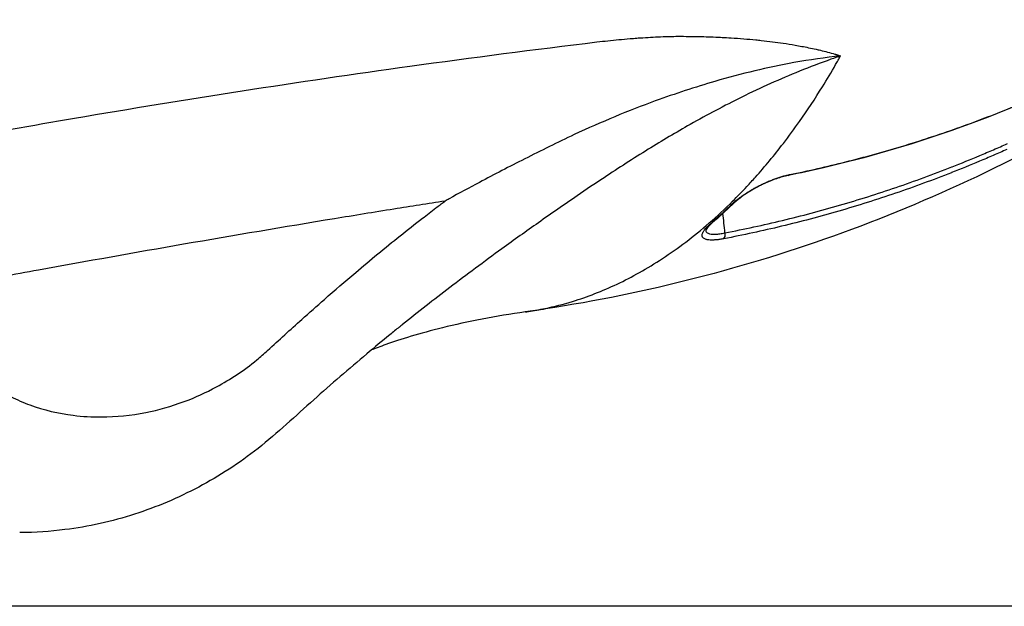
# Model space of a CAD drawing. Units: millimetres. Extents: x 0 to 59400, y 0 to 21000.
# Drawn here: x 35950 to 36486, y 4452 to 4771 of the extents above; entities that cross this region are included whole.
import ezdxf

# ---------------------------------------------------------------- set-up
doc = ezdxf.new("R2010")
doc.units = ezdxf.units.MM
doc.header["$LTSCALE"] = 15
doc.layers.add('P001', color=131, linetype='Continuous')
doc.layers.add('P_7THICK', color=7, linetype='Continuous')

msp = doc.modelspace()

# ---------------------------------------------------------------- linework, layer by layer
at = {"layer": 'P001'}
for centre, major_axis, ratio, start_param, end_param in [((36368.18, 4689.51), (-0.59, 2.94), 0.581997, 3.164293, 3.572898), ((36173.31, 5151.37), (-41.3, 540.65), 0.557825, 3.535012, 3.572711), ((36336.25, 4672.93), (2.09, -2.16), 0.703332, 5.829583, 6.259311), ((36325.44, 4663.04), (1.96, -2.27), 0.721121, 5.866612, 6.26126), ((36332.61, 4654.79), (-0.56, 2.95), 0.579918, 3.504098, 4.706448)]:
    msp.add_ellipse(centre, major_axis=major_axis, ratio=ratio, start_param=start_param, end_param=end_param, dxfattribs=at)
for points, knots in [([(35459.25, 4537.7), (35443.37, 4540.4), (35427.7, 4544.43), (35396.99, 4555.08), (35381.92, 4561.73), (35352.54, 4577.55), (35338.18, 4586.78), (35310.44, 4607.67), (35297.03, 4619.35), (35271.46, 4644.94), (35259.21, 4658.63), (35237.37, 4687.61), (35228.17, 4702.18), (35213.12, 4732.02), (35207.07, 4747.28), (35198.55, 4777.62), (35195.83, 4792.75), (35193.8, 4822.15), (35194.27, 4836.54), (35198.28, 4863.91), (35201.65, 4877.04), (35211.02, 4901.53), (35216.89, 4912.98), (35230.95, 4934.18), (35239.17, 4944.06), (35257.51, 4962.06), (35267.64, 4970.23), (35289.83, 4984.93), (35302.02, 4991.43), (35327.75, 5002.3), (35341.42, 5006.65), (35369.6, 5012.92), (35384.61, 5014.78), (35410.95, 5015.85), (35422.87, 5016.36), (35470.83, 5018.35), (35506.6, 5019.79), (35604.94, 5023.69), (35667.08, 5026.06), (35789.64, 5030.76), (35851.09, 5030.34), (35938.99, 5039.44), (35968.19, 5045.51), (36015.31, 5060.4), (36033.95, 5067.71), (36070.28, 5084.85), (36088.05, 5094.72), (36122.34, 5116.81), (36139.5, 5129.25), (36174.59, 5153.71), (36192.42, 5166.18), (36246.12, 5203.85), (36281.8, 5229.05), (36317.16, 5254.25)], [0, 0, 0, 0, 6.8345, 6.8345, 13.73672, 13.73672, 20.724915, 20.724915, 27.730597, 27.730597, 34.663221, 34.663221, 40.727197, 40.727197, 46.378009, 46.378009, 51.603553, 51.603553, 56.478863, 56.478863, 61.083467, 61.083467, 65.509758, 65.509758, 69.828718, 69.828718, 74.140723, 74.140723, 78.635845, 78.635845, 83.242923, 83.242923, 87.96034, 87.96034, 91.977383, 91.977383, 104.028683, 104.028683, 125.289152, 125.289152, 146.435889, 146.435889, 157.171172, 157.171172, 164.381617, 164.381617, 171.595681, 171.595681, 178.791611, 178.791611, 186.278369, 186.278369, 201.402431, 201.402431, 201.402431, 201.402431]), ([(35504.29, 4652.28), (35515.41, 4652.97), (35526.47, 4654.94), (35548.71, 4661.59), (35559.96, 4666.34), (35581.98, 4678.57), (35592.77, 4685.93), (35613.62, 4703.07), (35623.73, 4712.8), (35643.13, 4734.61), (35652.46, 4747.01), (35670.62, 4771.74), (35678.87, 4783.39), (35696.03, 4807.26), (35704.93, 4819.64), (35723.03, 4844.01), (35732.25, 4856.07), (35751.14, 4879.3), (35760.85, 4890.59), (35780.75, 4911.95), (35791.06, 4922.07), (35811.67, 4941.1), (35822.12, 4950.06), (35844.62, 4967.58), (35856.78, 4976.01), (35881.75, 4990.85), (35894.64, 4997.26), (35920.5, 5007.3), (35933.59, 5011), (35952.55, 5014.15), (35958.64, 5014.84), (35974.95, 5015.8), (35982.96, 5016.18), (35999.04, 5017.04), (36005.89, 5017.4), (36033.35, 5018.82), (36054.09, 5019.88), (36126.93, 5023.47), (36179.84, 5025.9), (36287.15, 5030.72), (36342.91, 5030.16), (36419.52, 5039.61), (36444.1, 5045.27), (36485.66, 5059.37), (36502.88, 5066.58), (36536.63, 5083.49), (36553.19, 5093.18), (36585.47, 5114.94), (36601.61, 5127.27), (36635.47, 5152), (36653.08, 5164.82), (36706.21, 5203.37), (36741.94, 5229.09), (36777.96, 5254.81)], [0, 0, 0, 0, 7.072677, 7.072677, 14.280396, 14.280396, 21.179646, 21.179646, 27.887182, 27.887182, 34.541722, 34.541722, 39.657459, 39.657459, 44.606582, 44.606582, 49.23269, 49.23269, 53.662206, 53.662206, 58.003232, 58.003232, 62.302567, 62.302567, 67.131044, 67.131044, 72.070059, 72.070059, 76.941883, 76.941883, 79.13472, 79.13472, 83.092186, 83.092186, 86.016067, 86.016067, 94.787925, 94.787925, 116.578871, 116.578871, 138.238365, 138.238365, 148.376958, 148.376958, 155.611799, 155.611799, 162.778476, 162.778476, 169.916168, 169.916168, 177.600038, 177.600038, 193.01028, 193.01028, 193.01028, 193.01028]), ([(36820.33, 4935.89), (36796.97, 4919.22), (36773.63, 4902.52), (36680.33, 4835.5), (36611.44, 4781.15), (36510.63, 4731.4), (36484.43, 4720.38), (36434.83, 4703), (36411.46, 4696.2), (36381.55, 4689.24), (36375.17, 4687.86), (36368.78, 4686.57)], [0, 0, 0, 0, 10.00001, 10.00001, 40.018052, 40.018052, 50.252613, 50.252613, 59.139296, 59.139296, 61.541387, 61.541387, 61.541387, 61.541387]), ([(36804.62, 4906.71), (36781.26, 4890.06), (36757.94, 4873.42), (36713.43, 4841.62), (36692.23, 4826.46), (36660.61, 4803.83), (36650.17, 4796.36), (36634.47, 4785.11), (36629.21, 4781.34), (36618.82, 4773.89), (36613.87, 4770.32), (36603.57, 4763), (36598.96, 4759.78), (36580.39, 4747.05), (36566.18, 4737.84), (36527.22, 4714.19), (36502.01, 4700.51), (36450.82, 4675.93), (36424.8, 4664.96), (36372.07, 4645.75), (36345.31, 4637.46), (36291.3, 4623.61), (36263.99, 4618.03), (36232.84, 4613.24), (36229.15, 4612.7), (36225.45, 4612.18)], [0, 0, 0, 0, 10.00003, 10.00003, 19.124327, 19.124327, 23.629894, 23.629894, 25.904055, 25.904055, 28.120579, 28.120579, 29.906874, 29.906874, 35.267308, 35.267308, 44.338397, 44.338397, 53.272699, 53.272699, 62.134799, 62.134799, 70.941216, 70.941216, 72.122517, 72.122517, 72.122517, 72.122517]), ([(35841.71, 4692.52), (35887.78, 4701.48), (35933.81, 4709.88), (35979.86, 4717.77), (36040.72, 4728.2), (36101.64, 4737.63), (36162.66, 4746.11), (36196.57, 4750.82), (36230.51, 4755.24), (36264.51, 4759.31)], [0, 0, 0, 0, 0.3271915, 0.3271915, 0.3271915, 0.7596714, 0.7596714, 0.7596714, 1, 1, 1, 1]), ([(36264.51, 4759.31), (36268.54, 4759.8), (36272.5, 4760.22), (36276.4, 4760.6), (36278.48, 4760.79), (36280.55, 4760.98), (36282.59, 4761.14), (36283.81, 4761.24), (36285.01, 4761.33), (36286.21, 4761.42), (36287.3, 4761.5), (36288.47, 4761.58), (36289.6, 4761.65), (36293.33, 4761.89), (36297, 4762.08), (36300.57, 4762.2), (36303.24, 4762.3), (36305.87, 4762.36), (36308.45, 4762.4)], [0, 0, 0, 0, 0.2634297, 0.2634297, 0.2634297, 0.4042292, 0.4042292, 0.4042292, 0.4875939, 0.4875939, 0.4875939, 0.5633259, 0.5633259, 0.5633259, 0.8134053, 0.8134053, 0.8134053, 1, 1, 1, 1]), ([(36308.45, 4762.4), (36310.57, 4762.4), (36312.68, 4762.39), (36314.75, 4762.36), (36316.08, 4762.35), (36317.4, 4762.32), (36318.74, 4762.3), (36322.3, 4762.23), (36325.8, 4762.12), (36329.23, 4761.98), (36330.4, 4761.93), (36331.54, 4761.88), (36332.74, 4761.82)], [0, 0, 0, 0, 0.0670052, 0.0670052, 0.0670052, 0.1099345, 0.1099345, 0.1099345, 0.2240991, 0.2240991, 0.2240991, 0.2629141, 0.2629141, 0.2629141, 0.2629141]), ([(36332.74, 4761.82), (36334.4, 4761.73), (36336.02, 4761.64), (36337.63, 4761.54), (36342.26, 4761.25), (36346.77, 4760.89), (36351.16, 4760.46)], [0.2629141, 0.2629141, 0.2629141, 0.2629141, 0.3166509, 0.3166509, 0.3166509, 0.4706865, 0.4706865, 0.4706865, 0.4706865]), ([(36351.16, 4760.46), (36352.14, 4760.36), (36353.09, 4760.26), (36354.09, 4760.15), (36358.18, 4759.71), (36362.17, 4759.2), (36366.05, 4758.63), (36368.21, 4758.31), (36370.36, 4757.96), (36372.45, 4757.6), (36374.92, 4757.17), (36377.44, 4756.7), (36379.88, 4756.2), (36381.24, 4755.92), (36382.58, 4755.64), (36383.9, 4755.34)], [0.4706865, 0.4706865, 0.4706865, 0.4706865, 0.5049811, 0.5049811, 0.5049811, 0.6456968, 0.6456968, 0.6456968, 0.7245026, 0.7245026, 0.7245026, 0.8177217, 0.8177217, 0.8177217, 0.8694625, 0.8694625, 0.8694625, 0.8694625]), ([(36383.9, 4755.34), (36384.68, 4755.16), (36385.47, 4754.98), (36386.25, 4754.8), (36388.93, 4754.16), (36391.58, 4753.48), (36394.11, 4752.75)], [0.8694625, 0.8694625, 0.8694625, 0.8694625, 0.8998892, 0.8998892, 0.8998892, 1.0043641, 1.0043641, 1.0043641, 1.0043641]), ([(36225.56, 4612.2), (36226.11, 4612.27), (36229.65, 4612.79), (36238.22, 4614.33), (36250.28, 4617.44), (36263.35, 4621.98), (36275.5, 4627.19), (36287.75, 4633.51), (36304.39, 4643.61), (36321.45, 4656.47), (36336.88, 4670.79), (36345.24, 4679.4), (36354.54, 4689.59), (36364.18, 4701.23), (36376.35, 4717.76), (36385.85, 4732.14), (36392.69, 4743.61), (36395.92, 4749.3), (36396.81, 4750.88), (36397.25, 4751.67)], [0.1164482, 0.1164482, 0.1164482, 0.1164482, 0.125, 0.171875, 0.25, 0.3125, 0.375, 0.4375, 0.5, 0.625, 0.6875, 0.7265625, 0.75, 0.828125, 0.875, 0.9433594, 0.984375, 0.9921875, 0.9999955, 0.9999955, 0.9999955, 0.9999955]), ([(36397.25, 4751.67), (36388.93, 4750.84), (36380.44, 4749.6), (36371.89, 4748.06), (36357.72, 4745.51), (36343.3, 4742.04), (36328.82, 4737.82), (36318.06, 4734.68), (36307.23, 4731.13), (36296.32, 4727.16), (36281.67, 4721.83), (36266.91, 4715.66), (36252.12, 4708.85)], [-0.9999929, -0.9999929, -0.9999929, -0.9999929, -0.8196537, -0.8196537, -0.8196537, -0.5205748, -0.5205748, -0.5205748, -0.2984318, -0.2984318, -0.2984318, 0, 0, 0, 0]), ([(36397.25, 4751.67), (36395.51, 4751.07), (36393.77, 4750.47), (36392.03, 4749.85), (36386.3, 4747.82), (36380.6, 4745.67), (36374.91, 4743.37), (36364.35, 4739.11), (36353.84, 4734.38), (36343.39, 4729.23), (36333.97, 4724.58), (36324.65, 4719.6), (36315.37, 4714.36), (36307.7, 4710.03), (36300.08, 4705.49), (36292.47, 4700.8), (36284.39, 4695.83), (36276.42, 4690.62), (36268.4, 4685.35), (36263.52, 4682.14), (36258.64, 4678.87), (36253.79, 4675.54)], [0, 0, 0, 0, 0.035438, 0.035438, 0.035438, 0.152176, 0.152176, 0.152176, 0.368596, 0.368596, 0.368596, 0.563536, 0.563536, 0.563536, 0.724706, 0.724706, 0.724706, 0.895804, 0.895804, 0.895804, 1, 1, 1, 1]), ([(36430.56, 4702.4), (36435.59, 4703.93), (36440.62, 4705.51), (36445.62, 4707.16), (36450.63, 4708.8), (36455.63, 4710.51), (36460.6, 4712.27), (36470.51, 4715.78), (36480.37, 4719.53), (36490.16, 4723.51)], [0.1251362, 0.1251362, 0.1251362, 0.1251362, 0.1564198, 0.1564198, 0.1564198, 0.1877036, 0.1877036, 0.1877036, 0.25, 0.25, 0.25, 0.25]), ([(36252.12, 4708.85), (36243.08, 4704.48), (36234.08, 4700.06), (36225.16, 4695.55), (36216.86, 4691.36), (36208.64, 4687.1), (36200.48, 4682.77), (36194.95, 4679.83), (36189.44, 4676.86), (36183.98, 4673.85), (36183.24, 4673.44), (36182.49, 4673.02), (36181.75, 4672.61)], [-1, -1, -1, -1, -0.6218881, -0.6218881, -0.6218881, -0.2704315, -0.2704315, -0.2704315, -0.0323856, -0.0323856, -0.0323856, 0, 0, 0, 0]), ([(36487.89, 4700.74), (36485.43, 4699.64), (36482.97, 4698.56), (36480.51, 4697.49), (36478, 4696.4), (36475.48, 4695.33), (36472.96, 4694.27), (36467.91, 4692.15), (36462.86, 4690.09), (36457.78, 4688.1)], [0.6875, 0.6875, 0.6875, 0.6875, 0.70279907, 0.70279907, 0.70279907, 0.71844119, 0.71844119, 0.71844119, 0.74972656, 0.74972656, 0.74972656, 0.74972656]), ([(36458.02, 4691.24), (36463.06, 4693.23), (36468.09, 4695.28), (36473.11, 4697.39), (36475.63, 4698.44), (36478.14, 4699.51), (36480.64, 4700.6), (36483.15, 4701.69), (36485.65, 4702.79), (36488.15, 4703.91)], [0.25, 0.25, 0.25, 0.25, 0.28119538, 0.28119538, 0.28119538, 0.29681705, 0.29681705, 0.29681705, 0.312437, 0.312437, 0.312437, 0.312437]), ([(36369.47, 4687.02), (36374.6, 4688.05), (36379.72, 4689.15), (36384.83, 4690.31), (36389.93, 4691.47), (36395.03, 4692.69), (36400.11, 4693.97)], [0, 0, 0, 0, 0.03128348, 0.03128348, 0.03128348, 0.0625, 0.0625, 0.0625, 0.0625]), ([(36396.76, 4670.32), (36407.07, 4673.31), (36417.32, 4676.55), (36427.52, 4680.04), (36432.63, 4681.78), (36437.72, 4683.59), (36442.8, 4685.45), (36447.88, 4687.32), (36452.94, 4689.25), (36457.99, 4691.23)], [0.125, 0.125, 0.125, 0.125, 0.1874639, 0.1874639, 0.1874639, 0.2187074, 0.2187074, 0.2187074, 0.2499508, 0.2499508, 0.2499508, 0.2499508]), ([(36368.78, 4686.57), (36366.78, 4686.16), (36364.56, 4685.55), (36360.04, 4683.99), (36357.69, 4683.03), (36353.09, 4680.87), (36350.78, 4679.65), (36346.49, 4677.1), (36344.45, 4675.74), (36341, 4673.17), (36339.52, 4671.92), (36338.33, 4670.77)], [0, 0, 0, 0, 0.770105, 0.770105, 1.528961, 1.528961, 2.296666, 2.296666, 3.073898, 3.073898, 3.806429, 3.806429, 3.806429, 3.806429]), ([(36356.39, 4682.63), (36357.14, 4682.97), (36357.89, 4683.29), (36358.65, 4683.61), (36359.39, 4683.91), (36360.14, 4684.21), (36360.88, 4684.49)], [0.6256174, 0.6256174, 0.6256174, 0.6256174, 0.6880316, 0.6880316, 0.6880316, 0.75, 0.75, 0.75, 0.75]), ([(36360.9, 4684.5), (36361.27, 4684.64), (36361.65, 4684.78), (36362.03, 4684.91), (36362.4, 4685.04), (36362.76, 4685.17), (36363.13, 4685.29)], [0.75045346, 0.75045346, 0.75045346, 0.75045346, 0.78164777, 0.78164777, 0.78164777, 0.8125, 0.8125, 0.8125, 0.8125]), ([(36457.65, 4688.05), (36452.63, 4686.07), (36447.59, 4684.16), (36442.54, 4682.3), (36437.44, 4680.43), (36432.33, 4678.62), (36427.21, 4676.87), (36416.97, 4673.38), (36406.67, 4670.13), (36396.33, 4667.12)], [0.75, 0.75, 0.75, 0.75, 0.7810107, 0.7810107, 0.7810107, 0.8122948, 0.8122948, 0.8122948, 0.8748633, 0.8748633, 0.8748633, 0.8748633]), ([(36347.66, 4678.02), (36348.34, 4678.44), (36349.04, 4678.85), (36349.75, 4679.25), (36350.45, 4679.65), (36351.16, 4680.04), (36351.88, 4680.42)], [0.3756213, 0.3756213, 0.3756213, 0.3756213, 0.4381664, 0.4381664, 0.4381664, 0.5, 0.5, 0.5, 0.5]), ([(36253.79, 4675.54), (36246.69, 4670.67), (36239.64, 4665.75), (36232.63, 4660.79), (36225.99, 4656.09), (36219.32, 4651.44), (36212.76, 4646.65), (36207.92, 4643.12), (36203.11, 4639.55), (36198.31, 4635.98), (36193.63, 4632.49), (36188.97, 4628.98), (36184.33, 4625.44)], [0, 0, 0, 0, 0.300426, 0.300426, 0.300426, 0.585039, 0.585039, 0.585039, 0.795111, 0.795111, 0.795111, 1, 1, 1, 1]), ([(36340.29, 4672.88), (36340.82, 4673.31), (36341.38, 4673.74), (36341.95, 4674.17), (36342.52, 4674.6), (36343.11, 4675.03), (36343.72, 4675.45)], [0.1252563, 0.1252563, 0.1252563, 0.1252563, 0.1878803, 0.1878803, 0.1878803, 0.25, 0.25, 0.25, 0.25]), ([(36181.75, 4672.61), (36172.45, 4671.15), (36163.15, 4669.69), (36153.85, 4668.2), (36143.07, 4666.48), (36132.29, 4664.71), (36121.51, 4662.95), (36094.1, 4658.47), (36066.7, 4653.81), (36039.3, 4649.05), (36012.93, 4644.47), (35986.56, 4639.77), (35960.19, 4634.97), (35947, 4632.57), (35933.82, 4630.15), (35920.63, 4627.72), (35911.79, 4626.09), (35902.94, 4624.44), (35894.1, 4622.8), (35889.76, 4622), (35885.41, 4621.18), (35881.07, 4620.37)], [0, 0, 0, 0, 0.0927681, 0.0927681, 0.0927681, 0.2002995, 0.2002995, 0.2002995, 0.4737145, 0.4737145, 0.4737145, 0.7368572, 0.7368572, 0.7368572, 0.8684286, 0.8684286, 0.8684286, 0.9566607, 0.9566607, 0.9566607, 1, 1, 1, 1]), ([(36085.1, 4591.19), (36091.27, 4596.88), (36097.48, 4602.54), (36103.73, 4608.12), (36107.83, 4611.78), (36111.9, 4615.41), (36116, 4619.01), (36121.64, 4623.97), (36127.36, 4628.88), (36133.08, 4633.72), (36141.06, 4640.47), (36149.1, 4647.11), (36157.22, 4653.6), (36161.27, 4656.84), (36165.34, 4660.05), (36169.42, 4663.21), (36171.86, 4665.1), (36174.31, 4666.99), (36176.77, 4668.86), (36178.31, 4670.03), (36179.83, 4671.17), (36181.38, 4672.33)], [0.0000107, 0.0000107, 0.0000107, 0.0000107, 0.1967763, 0.1967763, 0.1967763, 0.3257678, 0.3257678, 0.3257678, 0.5034677, 0.5034677, 0.5034677, 0.7517338, 0.7517338, 0.7517338, 0.8758669, 0.8758669, 0.8758669, 0.9499866, 0.9499866, 0.9499866, 0.9963011, 0.9963011, 0.9963011, 0.9963011]), ([(36334.28, 4655.29), (36339.54, 4656.3), (36344.78, 4657.37), (36350.02, 4658.49), (36355.25, 4659.62), (36360.46, 4660.81), (36365.67, 4662.07), (36376.08, 4664.57), (36386.44, 4667.32), (36396.75, 4670.32)], [0, 0, 0, 0, 0.031245, 0.031245, 0.031245, 0.0624892, 0.0624892, 0.0624892, 0.1249767, 0.1249767, 0.1249767, 0.1249767]), ([(36337.4, 4670.34), (36337.83, 4670.75), (36338.29, 4671.17), (36338.77, 4671.6), (36339.01, 4671.81), (36339.26, 4672.02), (36339.51, 4672.24)], [0, 0, 0, 0, 0.0625, 0.0625, 0.0625, 0.09394026, 0.09394026, 0.09394026, 0.09394026]), ([(36396.26, 4667.11), (36385.94, 4664.11), (36375.57, 4661.36), (36365.14, 4658.85), (36359.92, 4657.6), (36354.68, 4656.41), (36349.43, 4655.27), (36344.18, 4654.14), (36338.92, 4653.07), (36333.65, 4652.06)], [0.875, 0.875, 0.875, 0.875, 0.9374363, 0.9374363, 0.9374363, 0.9687209, 0.9687209, 0.9687209, 1, 1, 1, 1]), ([(36327.4, 4660.77), (36326.04, 4659.59), (36324.99, 4658.47), (36324.15, 4657.3), (36323.98, 4657.01), (36323.82, 4656.65), (36323.8, 4656.56), (36323.8, 4656.56)], [0, 0, 0, 0, 0.816175, 0.816175, 1.168325, 1.168325, 1.453719, 1.453719, 1.453719, 1.453719]), ([(36323.81, 4656.61), (36323.89, 4656.1), (36324.15, 4655.67), (36324.6, 4655.35), (36325.26, 4654.88), (36326.31, 4654.61), (36327.69, 4654.55)], [0.4140675, 0.4140675, 0.4140675, 0.4140675, 0.551791, 0.551791, 0.551791, 0.7507777, 0.7507777, 0.7507777, 0.7507777]), ([(36184.33, 4625.44), (36175.7, 4618.85), (36167.12, 4612.13), (36158.59, 4605.3), (36158.03, 4604.85), (36157.46, 4604.4), (36156.9, 4603.95)], [0, 0, 0, 0, 0.2610942, 0.2610942, 0.2610942, 0.2783367, 0.2783367, 0.2783367, 0.2783367]), ([(36225.56, 4612.2), (36209.34, 4609.91), (36193.96, 4606.89), (36168.14, 4600.52), (36157.38, 4597.21), (36146.44, 4593.32), (36143.82, 4592.32), (36141.63, 4591.44)], [0, 0, 0, 0, 8.72166, 8.72166, 16.592693, 16.592693, 19.570732, 19.570732, 19.570732, 19.570732]), ([(36156.81, 4603.88), (36155.18, 4602.57), (36153.43, 4601.16), (36147.54, 4596.37), (36143.28, 4592.83), (36129.43, 4581.17), (36119.78, 4572.82), (36100.41, 4555.62), (36090.51, 4546.21), (36069.59, 4529.76), (36058.76, 4522.72), (36036.23, 4510.77), (36024.48, 4505.82), (36000.18, 4497.98), (35987.42, 4495.14), (35966.61, 4492.5), (35958.64, 4491.97), (35949.99, 4491.92)], [0, 0, 0, 0, 0.758109, 0.758109, 2.546851, 2.546851, 6.644697, 6.644697, 10.843296, 10.843296, 14.884421, 14.884421, 18.95014, 18.95014, 23.224513, 23.224513, 25.9135, 25.9135, 25.9135, 25.9135]), ([(35922.03, 4583.1), (35924.75, 4580.26), (35927.62, 4577.68), (35930.59, 4575.33), (35935.13, 4571.74), (35940, 4568.66), (35945.13, 4566.05), (35948.53, 4564.32), (35952.04, 4562.79), (35955.6, 4561.49), (35963.19, 4558.7), (35971.08, 4556.84), (35979.18, 4555.83), (35984.19, 4555.2), (35989.31, 4554.9), (35994.48, 4554.93), (36002.57, 4554.97), (36010.66, 4555.8), (36018.75, 4557.41), (36025.69, 4558.79), (36032.63, 4560.73), (36039.56, 4563.31), (36045.59, 4565.55), (36051.5, 4568.22), (36057.27, 4571.34), (36064.82, 4575.42), (36072.14, 4580.26), (36079.18, 4586.03), (36081.19, 4587.68), (36083.17, 4589.4), (36085.1, 4591.19)], [0.0000083, 0.0000083, 0.0000083, 0.0000083, 0.0662948, 0.0662948, 0.0662948, 0.1674887, 0.1674887, 0.1674887, 0.234453, 0.234453, 0.234453, 0.3774973, 0.3774973, 0.3774973, 0.4660633, 0.4660633, 0.4660633, 0.6044794, 0.6044794, 0.6044794, 0.7231805, 0.7231805, 0.7231805, 0.8263779, 0.8263779, 0.8263779, 0.9614363, 0.9614363, 0.9614363, 1, 1, 1, 1])]:
    msp.add_open_spline(points, degree=3, knots=knots, dxfattribs=at)
for points in [[(36394.11, 4752.75), (36394.33, 4752.68), (36394.56, 4752.62), (36394.77, 4752.55)], [(36394.77, 4752.55), (36394.95, 4752.49), (36395.12, 4752.43), (36395.32, 4752.36)], [(36395.32, 4752.36), (36395.45, 4752.32), (36395.57, 4752.28), (36395.68, 4752.24)], [(36395.68, 4752.24), (36396.21, 4752.05), (36396.73, 4751.86), (36397.25, 4751.67)], [(36397.25, 4751.67), (36397.25, 4751.67), (36397.25, 4751.67), (36397.25, 4751.67)], [(36310.77, 4711.74), (36310.78, 4711.74), (36310.78, 4711.74), (36310.79, 4711.74)], [(36415.39, 4698.01), (36420.44, 4699.41), (36425.47, 4700.87), (36430.49, 4702.38)], [(36430.49, 4702.38), (36430.51, 4702.39), (36430.53, 4702.4), (36430.56, 4702.4)], [(36400.14, 4693.98), (36405.22, 4695.25), (36410.29, 4696.59), (36415.34, 4697.99)], [(36415.34, 4697.99), (36415.36, 4698), (36415.38, 4698), (36415.39, 4698.01)], [(36400.11, 4693.97), (36400.12, 4693.97), (36400.13, 4693.97), (36400.14, 4693.98)], [(36457.99, 4691.23), (36458, 4691.24), (36458.01, 4691.24), (36458.02, 4691.24)], [(36360.88, 4684.49), (36360.89, 4684.49), (36360.89, 4684.49), (36360.9, 4684.5)], [(36363.13, 4685.29), (36363.13, 4685.29), (36363.14, 4685.29), (36363.14, 4685.29)], [(36363.14, 4685.29), (36363.88, 4685.54), (36364.6, 4685.77), (36365.31, 4685.98)], [(36365.31, 4685.98), (36366.03, 4686.19), (36366.73, 4686.38), (36367.43, 4686.55)], [(36367.43, 4686.55), (36368.12, 4686.73), (36368.8, 4686.88), (36369.47, 4687.02)], [(36457.78, 4688.1), (36457.74, 4688.08), (36457.7, 4688.07), (36457.65, 4688.05)], [(36351.88, 4680.42), (36351.89, 4680.42), (36351.9, 4680.43), (36351.91, 4680.43)], [(36351.91, 4680.43), (36352.27, 4680.62), (36352.63, 4680.81), (36352.99, 4680.99)], [(36352.99, 4680.99), (36353, 4681), (36353.01, 4681), (36353.01, 4681)], [(36353.01, 4681), (36353.38, 4681.19), (36353.74, 4681.37), (36354.11, 4681.55)], [(36354.11, 4681.55), (36354.12, 4681.56), (36354.13, 4681.56), (36354.14, 4681.57)], [(36354.14, 4681.57), (36354.51, 4681.75), (36354.89, 4681.93), (36355.26, 4682.11)], [(36355.26, 4682.11), (36355.63, 4682.28), (36356, 4682.45), (36356.37, 4682.62)], [(36356.37, 4682.62), (36356.38, 4682.62), (36356.38, 4682.62), (36356.39, 4682.63)], [(36343.72, 4675.45), (36343.72, 4675.46), (36343.72, 4675.46), (36343.73, 4675.46)], [(36343.73, 4675.46), (36344.34, 4675.89), (36344.97, 4676.31), (36345.62, 4676.74)], [(36345.62, 4676.74), (36345.62, 4676.74), (36345.63, 4676.74), (36345.64, 4676.75)], [(36345.64, 4676.75), (36345.96, 4676.96), (36346.29, 4677.17), (36346.62, 4677.38)], [(36346.62, 4677.38), (36346.62, 4677.38), (36346.63, 4677.38), (36346.64, 4677.39)], [(36346.64, 4677.39), (36346.97, 4677.6), (36347.3, 4677.8), (36347.64, 4678.01)], [(36347.64, 4678.01), (36347.64, 4678.01), (36347.65, 4678.01), (36347.66, 4678.02)], [(36181.38, 4672.33), (36181.5, 4672.43), (36181.62, 4672.52), (36181.75, 4672.61)], [(36338.33, 4670.77), (36334.74, 4667.3), (36331.09, 4663.96), (36327.4, 4660.77)], [(36339.51, 4672.24), (36339.76, 4672.45), (36340.02, 4672.66), (36340.29, 4672.88)], [(36340.29, 4672.88), (36340.29, 4672.88), (36340.29, 4672.88), (36340.29, 4672.88)], [(36396.75, 4670.32), (36396.75, 4670.32), (36396.76, 4670.32), (36396.76, 4670.32)], [(36333.05, 4667.3), (36333.05, 4667.3), (36333.05, 4667.3), (36333.05, 4667.3)], [(36333.15, 4666.31), (36333.15, 4666.31), (36333.15, 4666.31), (36333.15, 4666.31)], [(36334.28, 4655.29), (36333.92, 4658.83), (36333.55, 4662.38), (36333.19, 4665.92)], [(36396.33, 4667.12), (36396.31, 4667.12), (36396.28, 4667.11), (36396.26, 4667.11)], [(36322.76, 4656.36), (36322.88, 4656.53), (36323, 4656.71), (36323.13, 4656.88)], [(36323.13, 4656.88), (36323.14, 4656.89), (36323.14, 4656.89), (36323.14, 4656.89)], [(36323.14, 4656.89), (36323.4, 4657.25), (36323.71, 4657.61), (36324.05, 4657.99)], [(36324.05, 4657.99), (36324.39, 4658.37), (36324.77, 4658.76), (36325.18, 4659.15)], [(36324.05, 4657.99), (36324.05, 4657.99), (36324.05, 4657.99), (36324.05, 4657.99)], [(36325.18, 4659.15), (36325.59, 4659.55), (36326.04, 4659.96), (36326.52, 4660.38)], [(36321.85, 4653.68), (36321.84, 4653.8), (36321.83, 4653.93), (36321.84, 4654.06)], [(36321.84, 4654.07), (36321.86, 4654.33), (36321.92, 4654.61), (36322.02, 4654.91)], [(36321.84, 4654.06), (36321.84, 4654.06), (36321.84, 4654.07), (36321.84, 4654.07)], [(36321.85, 4653.67), (36321.85, 4653.68), (36321.85, 4653.68), (36321.85, 4653.68)], [(36321.92, 4653.32), (36321.89, 4653.43), (36321.86, 4653.55), (36321.85, 4653.67)], [(36321.92, 4653.31), (36321.92, 4653.31), (36321.92, 4653.32), (36321.92, 4653.32)], [(36322.06, 4652.98), (36322.01, 4653.08), (36321.96, 4653.19), (36321.92, 4653.31)], [(36322.02, 4654.91), (36322.12, 4655.2), (36322.27, 4655.52), (36322.45, 4655.85)], [(36322.26, 4652.68), (36322.19, 4652.77), (36322.12, 4652.87), (36322.06, 4652.98)], [(36322.27, 4652.67), (36322.27, 4652.68), (36322.26, 4652.68), (36322.26, 4652.68)], [(36322.87, 4652.16), (36322.63, 4652.31), (36322.43, 4652.48), (36322.27, 4652.67)], [(36322.45, 4655.85), (36322.45, 4655.85), (36322.45, 4655.85), (36322.46, 4655.86)], [(36322.46, 4655.86), (36322.55, 4656.02), (36322.65, 4656.19), (36322.76, 4656.36)], [(36323.73, 4651.77), (36323.4, 4651.88), (36323.11, 4652.01), (36322.87, 4652.16)], [(36323.74, 4651.77), (36323.73, 4651.77), (36323.73, 4651.77), (36323.73, 4651.77)], [(36324.26, 4651.62), (36324.07, 4651.66), (36323.9, 4651.71), (36323.74, 4651.77)], [(36324.27, 4651.62), (36324.26, 4651.62), (36324.26, 4651.62), (36324.26, 4651.62)], [(36324.84, 4651.5), (36324.64, 4651.53), (36324.45, 4651.57), (36324.27, 4651.62)], [(36327.69, 4654.55), (36328.47, 4654.52), (36329.37, 4654.55), (36330.36, 4654.65)], [(36331.52, 4651.7), (36330.84, 4651.6), (36330.18, 4651.52), (36329.56, 4651.46)], [(36330.36, 4654.65), (36331.13, 4654.73), (36331.94, 4654.85), (36332.8, 4655.01)], [(36333.65, 4652.06), (36332.91, 4651.92), (36332.2, 4651.8), (36331.52, 4651.7)], [(36332.8, 4655.01), (36333.28, 4655.09), (36333.78, 4655.19), (36334.28, 4655.29)], [(36339.02, 4653.11), (36339.02, 4653.11), (36339.02, 4653.11), (36339.02, 4653.11)], [(36324.85, 4651.5), (36324.85, 4651.5), (36324.85, 4651.5), (36324.84, 4651.5)], [(36326.19, 4651.36), (36325.71, 4651.38), (36325.26, 4651.43), (36324.85, 4651.5)], [(36326.2, 4651.36), (36326.2, 4651.36), (36326.19, 4651.36), (36326.19, 4651.36)], [(36327.76, 4651.35), (36327.2, 4651.33), (36326.68, 4651.33), (36326.2, 4651.36)], [(36327.77, 4651.35), (36327.77, 4651.35), (36327.76, 4651.35), (36327.76, 4651.35)], [(36328.64, 4651.39), (36328.34, 4651.37), (36328.05, 4651.35), (36327.77, 4651.35)], [(36329.55, 4651.46), (36329.24, 4651.43), (36328.94, 4651.41), (36328.64, 4651.39)], [(36329.56, 4651.46), (36329.56, 4651.46), (36329.55, 4651.46), (36329.55, 4651.46)], [(36210.15, 4644.74), (36210.15, 4644.72), (36210.15, 4644.71), (36210.14, 4644.7)], [(36156.9, 4603.95), (36156.87, 4603.92), (36156.84, 4603.9), (36156.81, 4603.88)]]:
    msp.add_open_spline(points, degree=3, dxfattribs=at)
at = {"layer": 'P_7THICK', "extrusion": (0, 0, -1)}
msp.add_line((45760.28, 4451.75, 0), (33939.05, 4451.75, 0), dxfattribs=at)

doc.saveas('drawing.dxf')
